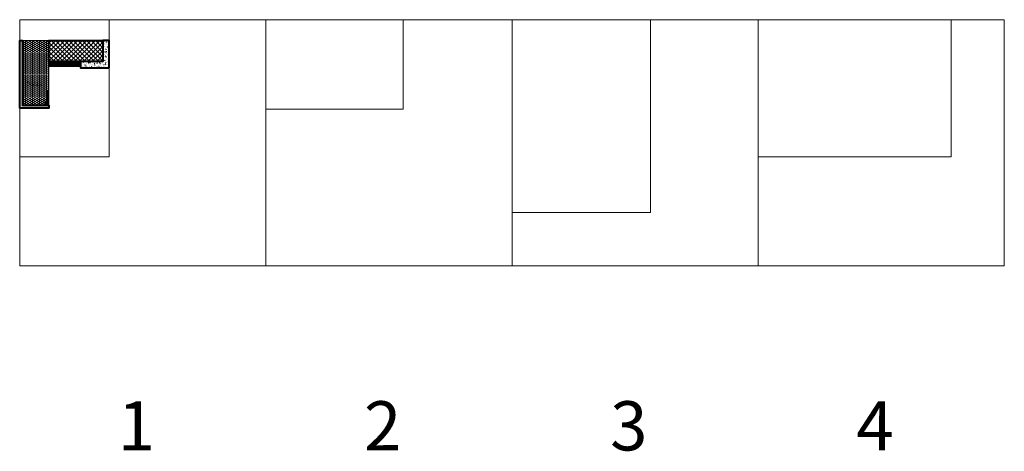
# Model space of a CAD drawing. Extents: x -427 to 10724, y -1070 to 3930.
# Drawn here: x 724 to 2724, y 3052 to 3930 of the extents above; entities that cross this region are included whole.
import ezdxf

# ---------------------------------------------------------------- set-up
doc = ezdxf.new("R2010")
doc.units = 0
doc.layers.get('0').update_dxf_attribs({"linetype": 'CONTINUOUS', "lineweight": 5, "plot": 0})
doc.layers.get('Defpoints').update_dxf_attribs({"linetype": 'CONTINUOUS', "lineweight": 0})
for name, color, linetype, lineweight in [('Dichtung', 1, 'CONTINUOUS', 13), ('Dichtung-Schraff', 12, 'CONTINUOUS', 5), ('Mauer', 253, 'CONTINUOUS', 40), ('Mauer Schraff', 252, 'CONTINUOUS', 5), ('Text', 130, 'CONTINUOUS', 13)]:
    doc.layers.add(name, color=color, linetype=linetype, lineweight=lineweight)
doc.styles.get("Standard").update_dxf_attribs({"font": 'arial.ttf'})
pattern_1 = [(225, (2704.8173, 4589.0293), (-0.561266, 0.561266), []), (135, (2704.8173, 4589.0293), (0.561266, 0.561266), [])]

msp = doc.modelspace()

# ---------------------------------------------------------------- hatches: boundary and pattern name
at = {"layer": 'Dichtung-Schraff'}
h = msp.add_hatch(dxfattribs=at)
h.set_pattern_fill('HONEY', color=256, scale=0.75, style=0)
h.set_pattern_definition([(0, (-3.3703, 1292.9366), (3.571875, 2.0622225), [2.38125, -4.7625]), (120, (-3.3703, 1292.9366), (-3.5718746, 2.0622232), [2.38125, -4.7625]), (60, (-3.3703, 1292.9366), (4e-07, 4.1244457), [-4.7625, 2.38125])])
h.paths.add_polyline_path([(729.69, 3755.54), (772.95, 3755.54), (777.95, 3765.54), (777.95, 3785.54), (782.95, 3785.54), (782.95, 3813.09), (781.95, 3813.09), (781.95, 3863.09), (782.95, 3863.09), (782.95, 3887.29), (729.69, 3887.29)])
h.paths.add_polyline_path([(738.52, 3793.3), (768.88, 3793.3), (768.88, 3805.23), (738.52, 3805.23)], flags=24)
h = msp.add_hatch(dxfattribs=at)
h.set_pattern_fill('ANSI37', color=256, scale=0.25, angle=-270, style=0)
h.set_pattern_definition(pattern_1)
h.paths.add_polyline_path([(782.95, 3863.09), (782.95, 3813.09), (781.95, 3813.09), (781.95, 3863.09)])
h = msp.add_hatch(dxfattribs=at)
h.set_pattern_fill('HONEY', color=256, scale=0.25, angle=-180, style=0)
h.set_pattern_definition([(3e-14, (437.81806, 1326.02106), (1.190625, 0.6874075), [0.79375, -1.5875]), (120, (437.81806, 1326.02106), (-1.19062486, 0.68740775), [0.79375, -1.5875]), (60, (437.81806, 1326.02106), (1.4e-07, 1.37481525), [-1.5875, 0.79375])])
edge = h.paths.add_edge_path()
edge.add_arc((747.88, 3839.54), 35.42, -8.11505, 8.11505, ccw=False)
edge.add_line((782.95, 3834.54), (836.61, 3834.54))
edge.add_line((836.61, 3834.54), (836.61, 3844.54))
edge.add_line((836.61, 3844.54), (782.95, 3844.54))
h = msp.add_hatch(dxfattribs=at)
h.set_pattern_fill('DOTS', color=256, scale=0.25, style=0)
h.set_pattern_definition([(0, (-3.3703, 1282.1574), (0.1984375, 0.396875), [0, -0.396875])])
h.paths.add_polyline_path([(836.61, 3844.54), (836.61, 3834.54), (845.45, 3834.54), (846.95, 3834.54), (846.95, 3844.54)])
h = msp.add_hatch(dxfattribs=at)
h.set_pattern_fill('ANSI37', color=256, scale=0.25, angle=-270, style=0)
h.set_pattern_definition(pattern_1)
h.paths.add_polyline_path([(782.95, 3785.54), (782.95, 3765.54), (777.95, 3765.54), (777.95, 3785.54)])
h = msp.add_hatch(dxfattribs=at)
h.set_pattern_fill('DOTS', color=256, scale=0.25, angle=-270, style=0)
h.set_pattern_definition([(270, (2704.81728, 4589.02927), (-0.396875, -0.1984375), [0, -0.396875])])
h.paths.add_polyline_path([(782.95, 3765.54), (782.95, 3755.54), (772.95, 3755.54), (777.95, 3765.54)])
at = {"layer": 'Mauer Schraff'}
h = msp.add_hatch(dxfattribs=at)
h.set_pattern_fill('AR-CONC', color=256, scale=0.01, angle=-135, style=0)
h.set_pattern_definition([(85, (2707.4829, 4557.0293), (-1.4009465, 1.1755338), [0.1905, -2.0955]), (140, (2707.4829, 4557.0293), (1.6001789, 1.10177), [0.1524, -1.6764]), (34.549, (2707.3661, 4557.1272), (0.1992216, 2.2773024), [0.1619, -1.7809]), (88.8158, (2707.842, 4557.3885), (-2.2141024, 1.6195341), [0.28575, -3.14325]), (38.3644, (2707.6576, 4557.5234), (0.0708614, 3.4282643), [0.24285, -2.67135]), (143.816, (2707.842, 4557.3885), (0.0708557, 3.428264), [0.2286, -2.5146]), (114, (2707.5727, 4557.4783), (-1.7952055, 0.3489527), [0.1905, -2.0955]), (169, (2707.5727, 4557.4783), (0.8653993, 1.739412), [0.1524, -1.6764]), (63.5486, (2707.423, 4557.5074), (-0.9298004, 2.0883646), [0.1619, -1.7809]), (97.5, (2707.48287, 4557.02927), (0.5760547, 0.61973414), [0, -1.65608, 0, -1.7018, 0, -1.68275]), (127.5, (2707.4829, 4557.0293), (0.23589727, 1.18087), [0, -0.97028, 0, -1.61798, 0, -0.64135]), (167.5, (2707.8834, 4556.62875), (-0.99927863, 0.91826196), [0, -0.635, 0, -1.9812, 0, -2.6289]), (177.5, (2708.063, 4556.4491), (-0.86763904, 1.2272239), [0, -0.8255, 0, -1.31572, 0, -1.8669])])
h.paths.add_polyline_path([(782.95, 3755.54), (782.95, 3749.54), (723.69, 3749.54), (723.69, 3887.29), (729.69, 3887.29), (729.69, 3755.54)])
h = msp.add_hatch(dxfattribs=at)
h.set_pattern_fill('ANSI37', color=256, scale=2, style=0)
h.set_pattern_definition([(45, (-213.37, 1601.604), (-4.490128, 4.490128), []), (135, (-213.37, 1601.604), (-4.490128, -4.490128), [])])
h.paths.add_polyline_path([(892.69, 3887.29), (892.69, 3844.54), (782.95, 3844.54), (782.95, 3887.29)])
h = msp.add_hatch(dxfattribs=at)
h.set_pattern_fill('AR-CONC', color=256, scale=0.05, angle=315, style=0)
h.set_pattern_definition([(355, (2679.4576, 4592.687), (5.87767, 7.004733), [0.9525, -10.4775]), (50, (2679.458, 4592.687), (5.50885, -8.000894), [0.762, -8.382]), (304.549, (2679.947, 4593.2705), (11.38651, -0.996108), [0.8095, -8.9045]), (358.8158, (2681.254, 4590.891), (8.09767, 11.07051), [1.42875, -15.71625]), (308.3644, (2681.928, 4591.813), (17.14132, -0.35431), [1.21425, -13.35675]), (53.816, (2681.254, 4590.891), (17.14132, -0.35428), [1.143, -12.573]), (24, (2681.703, 4592.238), (1.744763, 8.976028), [0.9525, -10.4775]), (79, (2681.703, 4592.238), (8.69706, -4.326996), [0.762, -8.382]), (333.5486, (2681.848, 4592.986), (10.441823, 4.649002), [0.8095, -8.9045]), (7.5, (2679.4576, 4592.6868), (3.0986707, -2.8802735), [0, -8.2804, 0, -8.509, 0, -8.41375]), (37.5, (2679.4576, 4592.6868), (5.90435, -1.179486), [0, -4.8514, 0, -8.0899, 0, -3.20675]), (77.5, (2677.455, 4590.684), (4.59131, 4.996393), [0, -3.175, 0, -9.906, 0, -13.1445]), (87.5, (2676.557, 4589.786), (6.13612, 4.338195), [0, -4.1275, 0, -6.5786, 0, -9.3345])])
h.paths.add_polyline_path([(905.69, 3831.54), (905.69, 3887.29), (892.69, 3887.29), (892.69, 3844.54), (846.95, 3844.54), (846.95, 3834.54), (846.95, 3831.54), (892.69, 3831.54), (902.69, 3831.54)])

# ---------------------------------------------------------------- linework, layer by layer
for points in [[(723.69, 3429.54), (1223.69, 3429.54), (1223.69, 3929.54), (723.69, 3929.54)], [(1223.69, 3429.54), (1723.69, 3429.54), (1723.69, 3929.54), (1223.69, 3929.54)], [(1723.69, 3429.54), (2223.69, 3429.54), (2223.69, 3929.54), (1723.69, 3929.54)], [(2223.69, 3429.54), (2723.69, 3429.54), (2723.69, 3929.54), (2223.69, 3929.54)]]:
    msp.add_lwpolyline(points, close=True)
at = {"layer": 'Defpoints'}
for points in [[(905.69, 3650.54), (905.69, 3929.54), (723.69, 3929.54), (723.69, 3650.54)], [(1502.69, 3929.54), (1223.69, 3929.54), (1223.69, 3747.54), (1502.69, 3747.54)], [(1723.69, 3537.54), (2004.69, 3537.54), (2004.69, 3929.54), (1723.69, 3929.54)], [(2223.69, 3650.54), (2615.69, 3650.54), (2615.69, 3929.54), (2223.69, 3929.54)]]:
    msp.add_lwpolyline(points, close=True, dxfattribs=at)
at = {"layer": 'Dichtung'}
for points in [[(729.69, 3755.54), (772.95, 3755.54), (777.95, 3765.54), (777.95, 3785.54), (782.95, 3785.54), (782.95, 3813.09), (781.95, 3813.09), (781.95, 3863.09), (782.95, 3863.09), (782.95, 3887.29), (729.69, 3887.29)], [(782.95, 3863.09), (782.95, 3813.09), (781.95, 3813.09), (781.95, 3863.09)], [(836.61, 3844.54), (836.61, 3834.54), (845.45, 3834.54), (846.95, 3834.54), (846.95, 3844.54)], [(782.95, 3785.54), (782.95, 3765.54), (777.95, 3765.54), (777.95, 3785.54)], [(782.95, 3765.54), (782.95, 3755.54), (772.95, 3755.54), (777.95, 3765.54)]]:
    msp.add_lwpolyline(points, close=True, dxfattribs=at)
msp.add_lwpolyline([(782.95, 3844.54, -0.0709358), (782.95, 3834.54), (836.61, 3834.54), (836.61, 3844.54)], format="xyb", close=True, dxfattribs=at)
at = {"layer": 'Mauer'}
for points in [[(782.95, 3755.54), (782.95, 3749.54), (723.69, 3749.54), (723.69, 3887.29), (729.69, 3887.29), (729.69, 3755.54)], [(892.69, 3887.29), (892.69, 3844.54), (782.95, 3844.54), (782.95, 3887.29)], [(905.69, 3831.54), (905.69, 3887.29), (892.69, 3887.29), (892.69, 3844.54), (846.95, 3844.54), (846.95, 3834.54), (846.95, 3831.54), (892.69, 3831.54), (902.69, 3831.54)]]:
    msp.add_lwpolyline(points, close=True, dxfattribs=at)

# ---------------------------------------------------------------- texts
at = {"layer": 'Text'}
for s, insert, char_height, width, attachment_point in [('\\pt32;Bauanschluss \\Pschematisch!!!', (739.65, 3803.58), 3.2, 181.9444, 1), ('1', (960.93, 3091.06), 100, 96.2815, 5), ('2', (1460.93, 3091.06), 100, 96.2815, 5), ('3', (1960.93, 3091.06), 100, 96.2815, 5), ('4', (2460.93, 3091.06), 100, 96.2815, 5)]:
    msp.add_mtext(s, dxfattribs=dict(at, insert=insert, char_height=char_height, width=width, attachment_point=attachment_point))

doc.saveas('drawing.dxf')
